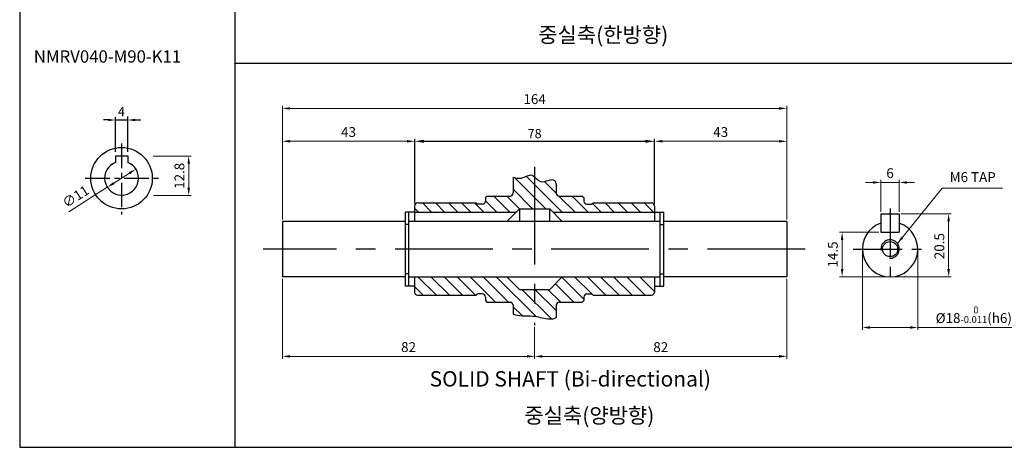
# Model space of a CAD drawing. Units: millimetres. Extents: x 1744 to 2548, y -5628 to -4291.
# Drawn here: x 1786 to 2106, y -5372 to -5233 of the extents above; entities that cross this region are included whole.
import ezdxf

# ---------------------------------------------------------------- set-up
doc = ezdxf.new("R2010")
doc.units = ezdxf.units.MM
doc.linetypes.add('CENTER', pattern=[50.8, 31.75, -6.35, 6.35, -6.35])
doc.layers.add('CENTER', color=1, linetype='CENTER')
doc.styles.add('ROMANS', font='romans.shx')
doc.styles.get("Standard").update_dxf_attribs({"font": 'romans.shx', "bigfont": 'whgtxt.shx'})
doc.dimstyles.new('1_1(A3)', dxfattribs={"dimtxt": 3.2, "dimasz": 2.5, "dimexe": 0.8, "dimexo": 0.625, "dimgap": 1, "dimtad": 1, "dimdec": 3, "dimlfac": -1, "dimzin": 9, "dimdsep": 46, "dimtxsty": 'Standard', "dimcen": 2.5, "dimclrd": 123, "dimclre": 123, "dimclrt": 3, "dimazin": 0, "dimtfac": 1, "dimtdec": 3, "dimtix": 1, "dimtmove": 0, "dimatfit": 2, "dimfxl": 1, "dimlwd": 18, "dimlwe": 18, "dimarcsym": 0})
doc.dimstyles.new('1_1.2', dxfattribs={"dimtxt": 3, "dimasz": 3, "dimexe": 0.6, "dimexo": 1, "dimgap": 1, "dimtad": 1, "dimdsep": 46, "dimtxsty": 'Standard', "dimcen": 0.09, "dimclrd": 123, "dimclre": 123, "dimclrt": 3, "dimaunit": 1, "dimadec": 1, "dimazin": 2, "dimtfac": 1, "dimtix": 1, "dimtmove": 0, "dimatfit": 0, "dimfxl": 1, "dimtolj": 1, "dimtzin": 0, "dimarcsym": 0})

# ---------------------------------------------------------------- blocks, each defined once
blk = doc.blocks.new('*D63')
at = {"color": 123, "lineweight": -2, "transparency": 16777216}
for p, q in [((1913.95, -5292.39), (1913.95, -5271.72)), ((1916.95, -5272.32), (1988.95, -5272.32)), ((1991.95, -5292.39), (1991.95, -5271.72))]:
    blk.add_line(p, q, dxfattribs=at)
at = {"color": 123, "transparency": 16777216}
for points in [[(1916.95, -5271.82), (1916.95, -5272.82), (1913.95, -5272.32)], [(1988.95, -5271.82), (1988.95, -5272.82), (1991.95, -5272.32)]]:
    blk.add_solid(points, dxfattribs=at)
at = {"layer": 'Defpoints', "color": 0, "transparency": 16777216}
for p in [(1991.95, -5272.32), (1913.95, -5293.39), (1991.95, -5293.39)]:
    blk.add_point(p, dxfattribs=at)
at = {"color": 3, "transparency": 16777216, "insert": (1952.95, -5269.82), "char_height": 3, "attachment_point": 5}
blk.add_mtext('\\A1;\\f黑体;\\A1;78', dxfattribs=at)
blk = doc.blocks.new('*D68')
at = {"color": 123, "linetype": 'ByBlock', "lineweight": 18, "transparency": 16777216}
for p, q in [((2059.51, -5308.01), (2059.51, -5333.68)), ((2077.51, -5308.01), (2077.51, -5333.68)), ((2062.01, -5332.88), (2075.01, -5332.88)), ((2077.51, -5332.88), (2111.45, -5332.88))]:
    blk.add_line(p, q, dxfattribs=at)
at = {"color": 123, "transparency": 16777216}
for points in [[(2062.01, -5332.46), (2062.01, -5333.3), (2059.51, -5332.88)], [(2075.01, -5332.46), (2075.01, -5333.3), (2077.51, -5332.88)]]:
    blk.add_solid(points, dxfattribs=at)
at = {"layer": 'Defpoints', "color": 0, "transparency": 16777216}
for p in [(2059.51, -5307.39), (2077.51, -5307.39), (2059.51, -5332.88)]:
    blk.add_point(p, dxfattribs=at)
at = {"color": 3, "transparency": 16777216, "insert": (2095.73, -5328.73), "char_height": 3.2, "attachment_point": 5}
blk.add_mtext('%%C18{\\H0.7x;\\S  0^ -0.011;\\H1.4286x;(h6)}', dxfattribs=at)
blk = doc.blocks.new('*D69')
at = {"color": 123, "linetype": 'ByBlock', "lineweight": 18, "transparency": 16777216}
for p, q in [((2072.14, -5295.89), (2088.36, -5295.89)), ((2087.56, -5298.39), (2087.56, -5313.89)), ((2069.14, -5316.39), (2088.36, -5316.39))]:
    blk.add_line(p, q, dxfattribs=at)
at = {"color": 123, "transparency": 16777216}
for points in [[(2087.14, -5298.39), (2087.97, -5298.39), (2087.56, -5295.89)], [(2087.14, -5313.89), (2087.97, -5313.89), (2087.56, -5316.39)]]:
    blk.add_solid(points, dxfattribs=at)
at = {"layer": 'Defpoints', "color": 0, "transparency": 16777216}
for p in [(2071.51, -5295.89), (2068.51, -5316.39), (2087.56, -5316.39)]:
    blk.add_point(p, dxfattribs=at)
at = {"color": 3, "transparency": 16777216, "insert": (2084.96, -5306.42), "char_height": 3.2, "attachment_point": 5, "rotation": 90}
blk.add_mtext('20.5', dxfattribs=at)
blk = doc.blocks.new('*D70')
at = {"color": 123, "linetype": 'ByBlock', "lineweight": 18, "transparency": 16777216}
for p, q in [((2065.51, -5295.26), (2065.51, -5284.9)), ((2071.51, -5295.26), (2071.51, -5284.9)), ((2063.01, -5285.7), (2060.51, -5285.7)), ((2065.51, -5285.7), (2071.51, -5285.7)), ((2074.01, -5285.7), (2076.51, -5285.7))]:
    blk.add_line(p, q, dxfattribs=at)
at = {"color": 123, "transparency": 16777216}
for points in [[(2063.01, -5285.29), (2063.01, -5286.12), (2065.51, -5285.7)], [(2074.01, -5285.29), (2074.01, -5286.12), (2071.51, -5285.7)]]:
    blk.add_solid(points, dxfattribs=at)
at = {"layer": 'Defpoints', "color": 0, "transparency": 16777216}
for p in [(2071.51, -5285.7), (2065.51, -5295.89), (2071.51, -5295.89)]:
    blk.add_point(p, dxfattribs=at)
at = {"color": 3, "transparency": 16777216, "insert": (2068.51, -5283.1), "char_height": 3.2, "attachment_point": 5}
blk.add_mtext('6', dxfattribs=at)
blk = doc.blocks.new('*D71')
at = {"color": 123, "linetype": 'ByBlock', "lineweight": 18, "transparency": 16777216}
for p, q in [((2064.89, -5301.89), (2052.12, -5301.89)), ((2052.92, -5304.39), (2052.92, -5313.89)), ((2067.89, -5316.39), (2052.12, -5316.39))]:
    blk.add_line(p, q, dxfattribs=at)
at = {"color": 123, "transparency": 16777216}
for points in [[(2052.51, -5304.39), (2053.34, -5304.39), (2052.92, -5301.89)], [(2052.51, -5313.89), (2053.34, -5313.89), (2052.92, -5316.39)]]:
    blk.add_solid(points, dxfattribs=at)
at = {"layer": 'Defpoints', "color": 0, "transparency": 16777216}
for p in [(2065.51, -5301.89), (2052.92, -5316.39), (2068.51, -5316.39)]:
    blk.add_point(p, dxfattribs=at)
at = {"color": 3, "transparency": 16777216, "insert": (2050.32, -5309.14), "char_height": 3.2, "attachment_point": 5, "rotation": 90}
blk.add_mtext('14.5', dxfattribs=at)
blk = doc.blocks.new('*D72')
at = {"color": 123, "lineweight": 18, "transparency": 16777216}
for p, q in [((1991.95, -5292.76), (1991.95, -5271.52)), ((1994.45, -5272.32), (2032.45, -5272.32)), ((2034.95, -5297.76), (2034.95, -5271.52))]:
    blk.add_line(p, q, dxfattribs=at)
at = {"color": 123, "transparency": 16777216}
for points in [[(1994.45, -5271.9), (1994.45, -5272.73), (1991.95, -5272.32)], [(2032.45, -5271.9), (2032.45, -5272.73), (2034.95, -5272.32)]]:
    blk.add_solid(points, dxfattribs=at)
at = {"layer": 'Defpoints', "color": 0, "transparency": 16777216}
for p in [(2034.95, -5272.32), (1991.95, -5293.39), (2034.95, -5298.39)]:
    blk.add_point(p, dxfattribs=at)
at = {"color": 3, "transparency": 16777216, "insert": (2013.45, -5269.72), "char_height": 3.2, "attachment_point": 5}
blk.add_mtext('43', dxfattribs=at)
blk = doc.blocks.new('*D73')
at = {"color": 123, "lineweight": 18, "transparency": 16777216}
for p, q in [((1870.95, -5297.76), (1870.95, -5271.52)), ((1911.45, -5272.32), (1873.45, -5272.32)), ((1913.95, -5292.76), (1913.95, -5271.52))]:
    blk.add_line(p, q, dxfattribs=at)
at = {"color": 123, "transparency": 16777216}
for points in [[(1873.45, -5271.9), (1873.45, -5272.73), (1870.95, -5272.32)], [(1911.45, -5271.9), (1911.45, -5272.73), (1913.95, -5272.32)]]:
    blk.add_solid(points, dxfattribs=at)
at = {"layer": 'Defpoints', "color": 0, "transparency": 16777216}
for p in [(1870.95, -5272.32), (1913.95, -5293.39), (1870.95, -5298.39)]:
    blk.add_point(p, dxfattribs=at)
at = {"color": 3, "transparency": 16777216, "insert": (1892.45, -5269.72), "char_height": 3.2, "attachment_point": 5}
blk.add_mtext('43', dxfattribs=at)
blk = doc.blocks.new('*D74')
at = {"color": 123, "lineweight": 18, "transparency": 16777216}
for p, q in [((1870.95, -5297.76), (1870.95, -5260.82)), ((2032.45, -5261.62), (1873.45, -5261.62)), ((2034.95, -5297.76), (2034.95, -5260.82))]:
    blk.add_line(p, q, dxfattribs=at)
at = {"color": 123, "transparency": 16777216}
for points in [[(1873.45, -5261.21), (1873.45, -5262.04), (1870.95, -5261.62)], [(2032.45, -5261.21), (2032.45, -5262.04), (2034.95, -5261.62)]]:
    blk.add_solid(points, dxfattribs=at)
at = {"layer": 'Defpoints', "color": 0, "transparency": 16777216}
for p in [(1870.95, -5261.62), (1870.95, -5298.39), (2034.95, -5298.39)]:
    blk.add_point(p, dxfattribs=at)
at = {"color": 3, "transparency": 16777216, "insert": (1952.95, -5259.02), "char_height": 3.2, "attachment_point": 5}
blk.add_mtext('164', dxfattribs=at)
blk = doc.blocks.new('*D79')
at = {"color": 123, "lineweight": 18, "transparency": 16777216}
for p, q in [((2034.95, -5317.01), (2034.95, -5343.08)), ((1952.95, -5332.72), (1952.95, -5343.08)), ((1955.45, -5342.28), (2032.45, -5342.28))]:
    blk.add_line(p, q, dxfattribs=at)
at = {"color": 123, "transparency": 16777216}
for points in [[(1955.45, -5341.86), (1955.45, -5342.69), (1952.95, -5342.28)], [(2032.45, -5341.86), (2032.45, -5342.69), (2034.95, -5342.28)]]:
    blk.add_solid(points, dxfattribs=at)
at = {"layer": 'Defpoints', "color": 0, "transparency": 16777216}
for p in [(2034.95, -5316.39), (1952.95, -5332.1), (2034.95, -5342.28)]:
    blk.add_point(p, dxfattribs=at)
at = {"color": 3, "transparency": 16777216, "insert": (1993.95, -5339.68), "char_height": 3.2, "attachment_point": 5}
blk.add_mtext('82', dxfattribs=at)
blk = doc.blocks.new('*D80')
at = {"color": 123, "lineweight": 18, "transparency": 16777216}
for p, q in [((1870.95, -5317.01), (1870.95, -5343.08)), ((1952.95, -5332.72), (1952.95, -5343.08)), ((1950.45, -5342.28), (1873.45, -5342.28))]:
    blk.add_line(p, q, dxfattribs=at)
at = {"color": 123, "transparency": 16777216}
for points in [[(1873.45, -5341.86), (1873.45, -5342.69), (1870.95, -5342.28)], [(1950.45, -5341.86), (1950.45, -5342.69), (1952.95, -5342.28)]]:
    blk.add_solid(points, dxfattribs=at)
at = {"layer": 'Defpoints', "color": 0, "transparency": 16777216}
for p in [(1870.95, -5316.39), (1952.95, -5332.1), (1870.95, -5342.28)]:
    blk.add_point(p, dxfattribs=at)
at = {"color": 3, "transparency": 16777216, "insert": (1911.95, -5339.68), "char_height": 3.2, "attachment_point": 5}
blk.add_mtext('82', dxfattribs=at)
blk = doc.blocks.new('*D86')
at = {"color": 123, "lineweight": 18, "transparency": 16777216}
for p, q in [((1821.18, -5282.71), (1816.12, -5285.94)), ((1814.01, -5287.29), (1801.47, -5295.29))]:
    blk.add_line(p, q, dxfattribs=at)
at = {"color": 123, "transparency": 16777216}
for points in [[(1820.95, -5282.36), (1821.4, -5283.06), (1823.28, -5281.37)], [(1815.89, -5285.59), (1816.34, -5286.29), (1814.01, -5287.29)]]:
    blk.add_solid(points, dxfattribs=at)
at = {"layer": 'Defpoints', "color": 0, "transparency": 16777216}
for p in [(1823.28, -5281.37), (1814.01, -5287.29)]:
    blk.add_point(p, dxfattribs=at)
at = {"color": 3, "transparency": 16777216, "insert": (1803.93, -5290.64), "char_height": 3.2, "attachment_point": 5, "rotation": 32.5556}
blk.add_mtext('∅11', dxfattribs=at)
blk = doc.blocks.new('*D87')
at = {"color": 123, "lineweight": 18, "transparency": 16777216}
for p, q in [((1828.95, -5277.15), (1841.28, -5277.15)), ((1840.48, -5279.65), (1840.48, -5287.45)), ((1828.98, -5289.95), (1841.28, -5289.95))]:
    blk.add_line(p, q, dxfattribs=at)
at = {"color": 123, "transparency": 16777216}
for points in [[(1840.07, -5279.65), (1840.9, -5279.65), (1840.48, -5277.15)], [(1840.07, -5287.45), (1840.9, -5287.45), (1840.48, -5289.95)]]:
    blk.add_solid(points, dxfattribs=at)
at = {"layer": 'Defpoints', "color": 0, "transparency": 16777216}
for p in [(1828.32, -5277.15), (1828.35, -5289.95), (1840.48, -5289.95)]:
    blk.add_point(p, dxfattribs=at)
at = {"color": 3, "transparency": 16777216, "insert": (1837.88, -5283.55), "char_height": 3.2, "attachment_point": 5, "rotation": 90}
blk.add_mtext('12.8', dxfattribs=at)

msp = doc.modelspace()

# ---------------------------------------------------------------- linework, layer by layer
at = {"color": 123}
for p, q in [((1785.5273, -5016.8584), (1785.5273, -5371.8584)), ((1855.5273, -5016.8584), (1855.5273, -5371.8584)), ((1855.5273, -5246.8584), (2115.5273, -5246.8584)), ((1814.6878, -5265.3937), (1812.7278, -5265.3937)), ((1816.6478, -5275.7278), (1816.6478, -5264.4822)), ((1816.6478, -5265.3937), (1820.6478, -5265.3937)), ((1820.6478, -5275.7278), (1820.6478, -5264.3)), ((1822.6078, -5265.3937), (1824.954, -5265.3937)), ((1785.5273, -5371.8584), (2115.5273, -5371.8584))]:
    msp.add_line(p, q, dxfattribs=at)
at = {"color": 1, "linetype": 'CENTER', "ltscale": 0.25}
for p, q in [((1818.6478, -5273.0861), (1818.6478, -5296.1037)), ((1806.8461, -5284.3258), (1831.3421, -5284.3258))]:
    msp.add_line(p, q, dxfattribs=at)
for p, q in [((1816.6478, -5277.0292), (1820.6478, -5277.0292)), ((1945.9453, -5284.0324), (1945.9453, -5289.1394)), ((1959.9453, -5286.3861), (1959.9453, -5289.1394)), ((1937.4453, -5290.1394), (1936.9453, -5290.6394)), ((1936.9453, -5290.6394), (1936.9453, -5291.7894)), ((1937.4453, -5290.1394), (1944.9453, -5290.1394)), ((1960.9453, -5290.1394), (1968.4453, -5290.1394)), ((1968.4453, -5290.1394), (1968.9453, -5290.6394)), ((1968.9453, -5290.6394), (1968.9453, -5291.7894)), ((1913.9453, -5293.3894), (1913.9453, -5298.3894)), ((1914.9453, -5292.3894), (1933.9453, -5292.3894)), ((1933.9453, -5292.3894), (1934.3453, -5292.7894)), ((1935.9453, -5292.7894), (1934.3453, -5292.7894)), ((1943.9453, -5298.3894), (1948.041, -5294.2938)), ((1948.041, -5294.2938), (1948.041, -5298.3894)), ((1948.041, -5294.2938), (1957.8496, -5294.2938)), ((1957.8496, -5298.3894), (1957.8496, -5294.2938)), ((1961.9453, -5298.3894), (1957.8496, -5294.2938)), ((1969.9453, -5292.7894), (1971.5453, -5292.7894)), ((1971.9453, -5292.3894), (1971.5453, -5292.7894)), ((1971.9453, -5292.3894), (1990.9453, -5292.3894)), ((1991.9453, -5293.3894), (1991.9453, -5298.3894)), ((1910.9453, -5319.3894), (1910.9453, -5295.3894)), ((1912.0953, -5319.3894), (1912.0953, -5295.3894)), ((1913.9453, -5295.3894), (1946.9453, -5295.3894)), ((1958.9453, -5295.3894), (1991.9453, -5295.3894)), ((1993.7953, -5319.3894), (1993.7953, -5295.3894)), ((1994.9453, -5319.3894), (1994.9453, -5295.3894)), ((2065.5134, -5295.8894), (2071.5134, -5295.8894)), ((1870.9453, -5298.3894), (1870.9453, -5316.3894)), ((1910.9453, -5298.3894), (1870.9453, -5298.3894)), ((1993.7953, -5298.3894), (1912.0953, -5298.3894)), ((2034.9453, -5298.3894), (1994.9453, -5298.3894)), ((2034.9453, -5298.3894), (2034.9453, -5316.3894)), ((2065.5134, -5301.8894), (2071.5134, -5301.8894)), ((1910.9453, -5316.3894), (1870.9453, -5316.3894)), ((1912.0953, -5316.3894), (1993.7953, -5316.3894)), ((1913.9453, -5316.3894), (1913.9453, -5321.3894)), ((1943.9453, -5316.3894), (1948.041, -5320.4851)), ((1961.9453, -5316.3894), (1957.8496, -5320.4851)), ((1991.9453, -5316.3894), (1991.9453, -5321.3894)), ((2034.9453, -5316.3894), (1994.9453, -5316.3894)), ((1948.041, -5320.4851), (1957.8496, -5320.4851)), ((1914.9453, -5322.3894), (1933.9453, -5322.3894)), ((1933.9453, -5322.3894), (1934.3453, -5321.9894)), ((1935.9453, -5321.9894), (1934.3453, -5321.9894)), ((1936.9453, -5322.9894), (1936.9453, -5324.1394)), ((1968.9453, -5322.9894), (1968.9453, -5324.1394)), ((1969.9453, -5321.9894), (1971.5453, -5321.9894)), ((1971.9453, -5322.3894), (1971.5453, -5321.9894)), ((1971.9453, -5322.3894), (1990.9453, -5322.3894)), ((1936.9453, -5324.1394), (1937.4453, -5324.6394)), ((1937.4453, -5324.6394), (1944.9453, -5324.6394)), ((1945.9453, -5325.6394), (1945.9453, -5328.58)), ((1959.9453, -5325.6394), (1959.9453, -5329.6133)), ((1960.9453, -5324.6394), (1968.4453, -5324.6394)), ((1968.4453, -5324.6394), (1968.9453, -5324.1394))]:
    msp.add_line(p, q)
at = {"ltscale": 0.5}
for p, q in [((1816.6478, -5277.0292), (1816.6478, -5279.2024)), ((1820.6478, -5277.0292), (1820.6478, -5279.2024)), ((1913.9453, -5295.3894), (1910.9453, -5295.3894)), ((1991.9453, -5295.3894), (1994.9453, -5295.3894)), ((1912.0953, -5299.3894), (1910.9453, -5299.3894)), ((1993.7953, -5299.3894), (1994.9453, -5299.3894)), ((1912.0953, -5315.3894), (1910.9453, -5315.3894)), ((1993.7953, -5315.3894), (1994.9453, -5315.3894)), ((1913.9453, -5319.3894), (1910.9453, -5319.3894)), ((1991.9453, -5319.3894), (1994.9453, -5319.3894))]:
    msp.add_line(p, q, dxfattribs=at)
at = {"color": 1, "linetype": 'CENTER'}
for p, q in [((1952.9453, -5280.6093), (1952.9453, -5332.0966)), ((2040.9102, -5307.3894), (1864.6608, -5307.3894))]:
    msp.add_line(p, q, dxfattribs=at)
at = {"color": 3, "linetype": 'Continuous'}
for p, q in [((1946.3567, -5284.1075), (1956.543, -5294.2938)), ((1950.198, -5283.7061), (1961.8813, -5295.3894)), ((1945.9453, -5287.9387), (1952.3004, -5294.2938)), ((1956.1078, -5285.3733), (1959.9481, -5289.2135)), ((1936.9453, -5291.6666), (1940.6681, -5295.3894)), ((1939.6608, -5290.1394), (1944.9108, -5295.3894)), ((1943.9034, -5290.1394), (1948.0578, -5294.2938)), ((1960.8712, -5290.1367), (1966.124, -5295.3894)), ((1965.1166, -5290.1394), (1970.3666, -5295.3894)), ((1913.9453, -5294.1224), (1915.2123, -5295.3894)), ((1916.4549, -5292.3894), (1919.4549, -5295.3894)), ((1920.6976, -5292.3894), (1923.6976, -5295.3894)), ((1924.9402, -5292.3894), (1927.9402, -5295.3894)), ((1929.1829, -5292.3894), (1932.1829, -5295.3894)), ((1933.4255, -5292.3894), (1936.4255, -5295.3894)), ((1971.7773, -5292.5574), (1974.6093, -5295.3894)), ((1975.8519, -5292.3894), (1978.8519, -5295.3894)), ((1980.0946, -5292.3894), (1983.0946, -5295.3894)), ((1984.3372, -5292.3894), (1987.3372, -5295.3894)), ((1988.5798, -5292.3894), (1991.5798, -5295.3894)), ((1914.9991, -5316.3894), (1920.9991, -5322.3894)), ((1919.2417, -5316.3894), (1925.2417, -5322.3894)), ((1923.4844, -5316.3894), (1929.4844, -5322.3894)), ((1927.727, -5316.3894), (1933.727, -5322.3894)), ((1931.9697, -5316.3894), (1940.2197, -5324.6394)), ((1936.2123, -5316.3894), (1944.4623, -5324.6394)), ((1940.4549, -5316.3894), (1953.4153, -5329.3497)), ((1961.8067, -5316.528), (1968.9453, -5323.6666)), ((1965.9108, -5316.3894), (1971.5108, -5321.9894)), ((1970.1534, -5316.3894), (1976.1534, -5322.3894)), ((1974.3961, -5316.3894), (1980.3961, -5322.3894)), ((1978.6387, -5316.3894), (1984.6387, -5322.3894)), ((1982.8813, -5316.3894), (1988.8813, -5322.3894)), ((1987.124, -5316.3894), (1991.9453, -5321.2107)), ((1913.9453, -5319.5783), (1916.7565, -5322.3894)), ((1948.7932, -5320.4851), (1958.4088, -5330.1007)), ((1953.0359, -5320.4851), (1959.9453, -5327.3945)), ((1957.2785, -5320.4851), (1961.4329, -5324.6394)), ((1959.6854, -5318.6493), (1965.6755, -5324.6394)), ((1945.9453, -5326.1224), (1948.849, -5329.0262))]:
    msp.add_line(p, q, dxfattribs=at)
at = {"ltscale": 0.3}
for p, q in [((2065.5134, -5295.8894), (2065.5134, -5301.8894)), ((2071.5134, -5295.8894), (2071.5134, -5301.8894))]:
    msp.add_line(p, q, dxfattribs=at)
for centre, radius in [((1818.6478, -5284.3258), 10), ((2068.5134, -5307.3894), 2.4587)]:
    msp.add_circle(centre, radius)
for centre, radius, start, end in [((1818.6478, -5284.3258), 5.5, 111.323686, 68.676314), ((1944.9453, -5289.1394), 1, 270, 0), ((1960.9453, -5289.1394), 1, 180, 270), ((1914.9453, -5293.3894), 1, 90, 180), ((1935.9453, -5291.7894), 1, 270, 0), ((1969.9453, -5291.7894), 1, 180, 270), ((1990.9453, -5293.3894), 1, 0, 90), ((2068.5134, -5307.3894), 9, 109.471221, 70.528779), ((1914.9453, -5321.3894), 1, 180, 270), ((1935.9453, -5322.9894), 1, 0, 90), ((1969.9453, -5322.9894), 1, 90, 180), ((1990.9453, -5321.3894), 1, 270, 0), ((1944.9453, -5325.6394), 1, 0, 90), ((1960.9453, -5325.6394), 1, 90, 180)]:
    msp.add_arc(centre, radius, start, end)
at = {"color": 3}
msp.add_arc((2068.5134, -5307.3894), 3, 266.173963, 186.173963, dxfattribs=at)
for points, start_tangent, end_tangent in [([(1945.9453, -5284.0324), (1948.6471, -5284.2621), (1952.1467, -5283.3436), (1954.9578, -5285.4102), (1959.3753, -5285.0658), (1959.9453, -5286.3861)], (0.97504541, -0.22200549), (0.2096274, -0.97778134)), ([(1945.9453, -5328.58), (1948.9339, -5329.0392), (1952.3762, -5329.154), (1957.2526, -5330.0725), (1959.5474, -5329.8429), (1959.9453, -5329.6133)], (0.97848799, -0.2063038), (0.83057512, 0.55690662))]:
    msp.add_spline(points, degree=3, dxfattribs=dict(start_tangent=start_tangent, end_tangent=end_tangent))
at = {"color": 123}
for points in [[(1814.2958, -5265.0017), (1814.2958, -5265.7857), (1816.6478, -5265.3937)], [(1822.9998, -5265.0017), (1822.9998, -5265.7857), (1820.6478, -5265.3937)]]:
    msp.add_solid(points, dxfattribs=at)
at = {"layer": 'CENTER', "ltscale": 0.5}
for p, q in [((2068.5134, -5294.1329), (2068.5134, -5319.4314)), ((2056.5252, -5307.3894), (2080.4929, -5307.3894))]:
    msp.add_line(p, q, dxfattribs=at)

# ---------------------------------------------------------------- texts
at = {"color": 4, "style": 'ROMANS'}
msp.add_text('SOLID SHAFT (Bi-directional)', height=5, dxfattribs=at).set_placement((1918.8067, -5352.0925))
at = {"attachment_point": 1}
for s, width, insert, char_height in [('{\\fDotumChe|b0|i0|c129|p49;중실축(한방향)}', 52.085411, (1954.1325, -5235.1949), 5), ('{\\H2.6667x;NMRV040-M90-K11}', 48.965693, (1790.1151, -5242.7348), 1.5), ('{\\fDotumChe|b0|i0|c129|p49;중실축(양방향)}', 52.085411, (1949.6062, -5359.0136), 5)]:
    msp.add_mtext_dynamic_manual_height_columns(s, width=width, gutter_width=7.5, heights=[0], dxfattribs=dict(at, insert=insert, char_height=char_height))
at = {"color": 3, "insert": (1818.5869, -5262.675), "char_height": 3, "attachment_point": 5, "style": 'ROMANS'}
msp.add_mtext('\\A1;4', dxfattribs=at)
at = {"color": 3, "insert": (2087.9064, -5286.558), "char_height": 3.2, "attachment_point": 7}
msp.add_mtext('M6 TAP', dxfattribs=at)

# ---------------------------------------------------------------- dimensions: what is measured, and where the dimension line sits
for base, p1, p2, picture, middle in [((1870.9453, -5261.625), (2034.9453, -5298.3894), (1870.9453, -5298.3894), '*D74', (1952.9453, -5259.025)), ((1870.9453, -5272.3158), (1913.9453, -5293.3894), (1870.9453, -5298.3894), '*D73', (1892.4453, -5269.7158)), ((2034.9453, -5272.3158), (1991.9453, -5293.3894), (2034.9453, -5298.3894), '*D72', (2013.4453, -5269.7158)), ((1870.9453, -5342.2761), (1952.9453, -5332.0966), (1870.9453, -5316.3894), '*D80', (1911.9453, -5339.6761)), ((2034.9453, -5342.2761), (1952.9453, -5332.0966), (2034.9453, -5316.3894), '*D79', (1993.9453, -5339.6761))]:
    dim = msp.add_linear_dim(base=base, p1=p1, p2=p2, dimstyle='1_1(A3)')
    dim.commit()
    dim.dimension.update_dxf_attribs({"geometry": picture, "text_midpoint": middle})
dim = msp.add_linear_dim(base=(1991.9453, -5272.3158), p1=(1913.9453, -5293.3894), p2=(1991.9453, -5293.3894), text='\\f黑体;\\A1;78', dimstyle='1_1.2')
dim.commit()
dim.dimension.update_dxf_attribs({"geometry": '*D63', "text_midpoint": (1952.9453, -5269.8158)})
dim = msp.add_linear_dim(base=(1840.4847, -5289.9528), p1=(1828.3208, -5277.1528), p2=(1828.3529, -5289.9528), angle=90, dimstyle='1_1(A3)')
dim.commit()
dim.dimension.update_dxf_attribs({"geometry": '*D87', "text_midpoint": (1837.8847, -5283.5528)})
dim = msp.add_diameter_dim_2p(p1=(1823.2836, -5281.3662), p2=(1814.012, -5287.2855), dimstyle='1_1(A3)')
dim.commit()
dim.dimension.update_dxf_attribs({"geometry": '*D86', "text_midpoint": (1805.3303, -5292.8282), "dimtype": 163})
dim = msp.add_linear_dim(base=(2071.5134, -5285.7019), p1=(2065.5134, -5295.8894), p2=(2071.5134, -5295.8894), dimstyle='1_1(A3)')
dim.commit()
dim.dimension.update_dxf_attribs({"geometry": '*D70', "text_midpoint": (2068.5134, -5285.7019), "dimtype": 160})
for base, p1, picture, middle in [((2087.5568, -5316.3894), (2071.5134, -5295.8894), '*D69', (2087.5568, -5306.4165)), ((2052.9247, -5316.3894), (2065.5134, -5301.8894), '*D71', (2052.9247, -5309.1394))]:
    dim = msp.add_linear_dim(base=base, p1=p1, p2=(2068.5134, -5316.3894), angle=90, dimstyle='1_1(A3)')
    dim.commit()
    dim.dimension.update_dxf_attribs({"geometry": picture, "text_midpoint": middle, "dimtype": 160})
dim = msp.add_linear_dim(base=(2059.5134, -5332.8811), p1=(2077.5134, -5307.3894), p2=(2059.5134, -5307.3894), text='%%C<>{\\H0.7x;\\S  0^ -0.011;\\H1.4286x;(h6)}', dimstyle='1_1(A3)')
dim.commit()
dim.dimension.update_dxf_attribs({"geometry": '*D68', "text_midpoint": (2095.7335, -5332.8811), "dimtype": 160})

# ---------------------------------------------------------------- leaders
at = {"annotation_type": 0, "has_hookline": 1, "hookline_direction": 0, "text_width": 16.0857}
msp.add_leader([(2070.8979, -5305.5689), (2085.4608, -5287.6166), (2087.9608, -5287.6166)], dimstyle='1_1(A3)', dxfattribs=at)

doc.saveas('drawing.dxf')
